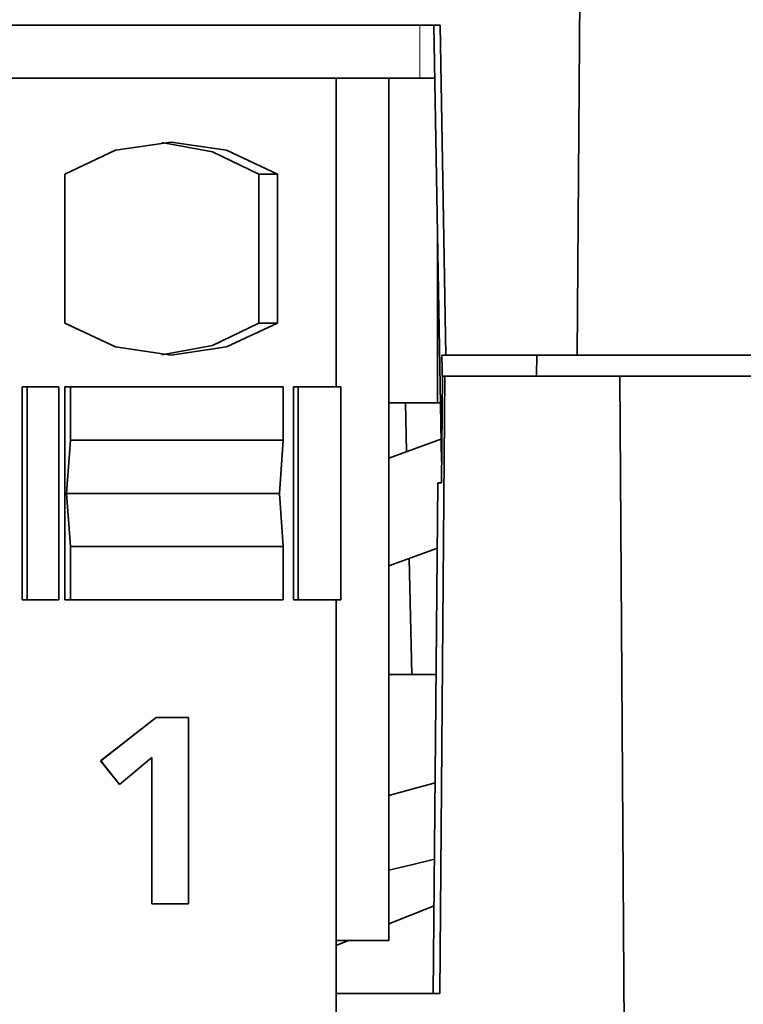
# Model space of a CAD drawing. Extents: x 91 to 825, y 40 to 573.
# Drawn here: x 167 to 174, y 460 to 469 of the extents above; entities that cross this region are included whole.
import ezdxf

# ---------------------------------------------------------------- set-up
doc = ezdxf.new("R2010")
doc.units = 0

msp = doc.modelspace()

# ---------------------------------------------------------------- linework, layer by layer
at = {"color": 7, "lineweight": 35, "ltscale": 0.167504}
msp.add_line((172.25563, 473.042145), (172.209015, 466.342133), dxfattribs=at)
at = {"color": 7, "lineweight": 35, "ltscale": 0.325946}
msp.add_line((170.921417, 469.442139), (157.883591, 469.442139), dxfattribs=at)
at = {"color": 7, "lineweight": 13, "ltscale": 0.0125}
msp.add_line((170.729187, 468.942139), (170.729187, 469.442139), dxfattribs=at)
at = {"color": 7, "lineweight": 35, "ltscale": 0.102517}
msp.add_line((170.86058, 469.442139), (170.934601, 465.342133), dxfattribs=at)
at = {"color": 7, "lineweight": 35, "ltscale": 0.077511}
msp.add_line((170.921417, 469.442139), (170.973602, 466.342133), dxfattribs=at)
at = {"color": 7, "lineweight": 35, "ltscale": 0.32114}
msp.add_line((157.883591, 468.942139), (170.729187, 468.942139), dxfattribs=at)
at = {"color": 7, "lineweight": 35, "ltscale": 0.264839}
msp.add_line((169.942688, 468.942139), (159.349136, 468.942139), dxfattribs=at)
at = {"color": 7, "lineweight": 35, "ltscale": 0.012393}
for p, q in [((170.438416, 468.942139), (169.942688, 468.942139)), ((170.438416, 460.842133), (169.942688, 460.842133))]:
    msp.add_line(p, q, dxfattribs=at)
at = {"color": 7, "lineweight": 35, "ltscale": 0.0725}
msp.add_line((169.942688, 466.042145), (169.942688, 468.942139), dxfattribs=at)
at = {"color": 7, "lineweight": 35, "ltscale": 0.2025}
msp.add_line((170.438416, 460.842133), (170.438416, 468.942139), dxfattribs=at)
at = {"color": 7, "lineweight": 35, "ltscale": 0.00351}
msp.add_line((170.869598, 468.942139), (170.729187, 468.942139), dxfattribs=at)
at = {"color": 7, "lineweight": 35, "ltscale": 0.035001}
for p, q in [((167.394241, 466.64212), (167.394241, 468.042145)), ((169.218521, 468.042145), (169.218521, 466.64212)), ((169.393021, 468.042145), (169.393021, 466.64212))]:
    msp.add_line(p, q, dxfattribs=at)
at = {"color": 7, "lineweight": 35, "ltscale": 0.004362}
for p, q in [((169.393021, 468.042145), (169.218521, 468.042145)), ((169.393021, 466.64212), (169.218521, 466.64212))]:
    msp.add_line(p, q, dxfattribs=at)
at = {"color": 7, "lineweight": 35, "ltscale": 0.038503}
msp.add_line((170.896881, 467.43222), (170.896881, 465.89212), dxfattribs=at)
at = {"color": 7, "lineweight": 35, "ltscale": 0.000888}
msp.add_line((170.938095, 466.342133), (170.973602, 466.342133), dxfattribs=at)
at = {"color": 7, "lineweight": 35, "ltscale": 0.006634}
msp.add_line((170.942719, 466.076813), (170.938095, 466.342133), dxfattribs=at)
at = {"color": 7, "lineweight": 35, "ltscale": 0.030885}
msp.add_line((172.209015, 466.342133), (170.973602, 466.342133), dxfattribs=at)
at = {"color": 7, "lineweight": 35, "ltscale": 0.005002}
msp.add_line((171.830551, 466.342133), (171.825119, 466.14212), dxfattribs=at)
at = {"color": 7, "lineweight": 35, "ltscale": 0.298353}
msp.add_line((184.143127, 466.342133), (172.209015, 466.342133), dxfattribs=at)
at = {"color": 7, "lineweight": 35, "ltscale": 0.145004}
msp.add_line((170.965958, 466.14212), (170.9189, 460.342133), dxfattribs=at)
at = {"color": 7, "lineweight": 35, "ltscale": 0.025001}
msp.add_line((170.943329, 466.14212), (170.93399, 465.14212), dxfattribs=at)
at = {"color": 7, "lineweight": 35, "ltscale": 0.000566}
msp.add_line((170.965958, 466.14212), (170.943329, 466.14212), dxfattribs=at)
at = {"color": 7, "lineweight": 35, "ltscale": 0.041049}
msp.add_line((170.965958, 466.14212), (172.607925, 466.14212), dxfattribs=at)
at = {"color": 7, "lineweight": 35, "ltscale": 0.286203}
msp.add_line((184.05603, 466.14212), (172.607925, 466.14212), dxfattribs=at)
at = {"color": 7, "lineweight": 35, "ltscale": 0.241222}
msp.add_line((172.607925, 466.14212), (172.675064, 456.493469), dxfattribs=at)
at = {"color": 7, "lineweight": 35, "ltscale": 0.05}
for p, q in [((166.994476, 464.042145), (166.994476, 466.042145)), ((167.039856, 464.042145), (167.039856, 466.042145)), ((167.339661, 466.042145), (167.339661, 464.042145)), ((167.394241, 464.042145), (167.394241, 466.042145)), ((169.542923, 464.042145), (169.542923, 466.042145)), ((169.588303, 464.042145), (169.588303, 466.042145)), ((169.988052, 466.042145), (169.988052, 464.042145))]:
    msp.add_line(p, q, dxfattribs=at)
at = {"color": 7, "lineweight": 35, "ltscale": 0.001134}
for p, q in [((166.994476, 466.042145), (167.039856, 466.042145)), ((169.542923, 466.042145), (169.588303, 466.042145)), ((166.994476, 464.042145), (167.039856, 464.042145)), ((169.542923, 464.042145), (169.588303, 464.042145))]:
    msp.add_line(p, q, dxfattribs=at)
at = {"color": 7, "lineweight": 35, "ltscale": 0.007495}
for p, q in [((167.339661, 466.042145), (167.039856, 466.042145)), ((167.039856, 464.042145), (167.339661, 464.042145))]:
    msp.add_line(p, q, dxfattribs=at)
at = {"color": 7, "lineweight": 35, "ltscale": 0.001309}
for p, q in [((167.394241, 466.042145), (167.446594, 466.042145)), ((167.394241, 464.042145), (167.446594, 464.042145))]:
    msp.add_line(p, q, dxfattribs=at)
at = {"color": 7, "lineweight": 35, "ltscale": 0.0125}
for p, q in [((167.446594, 465.542145), (167.446594, 466.042145)), ((169.445374, 466.042145), (169.445374, 465.542145)), ((167.446594, 464.042145), (167.446594, 464.542145)), ((169.445374, 464.542145), (169.445374, 464.042145))]:
    msp.add_line(p, q, dxfattribs=at)
at = {"color": 7, "lineweight": 35, "ltscale": 0.049969}
for p, q in [((169.445374, 466.042145), (167.446594, 466.042145)), ((167.446594, 465.542145), (169.445374, 465.542145)), ((167.411682, 465.042145), (169.410461, 465.042145)), ((167.446594, 464.542145), (169.445374, 464.542145)), ((167.446594, 464.042145), (169.445374, 464.042145))]:
    msp.add_line(p, q, dxfattribs=at)
at = {"color": 7, "lineweight": 35, "ltscale": 0.009994}
for p, q in [((169.988052, 466.042145), (169.588303, 466.042145)), ((169.588303, 464.042145), (169.988052, 464.042145))]:
    msp.add_line(p, q, dxfattribs=at)
at = {"color": 7, "lineweight": 35, "ltscale": 0.011461}
msp.add_line((170.438446, 465.89212), (170.896881, 465.89212), dxfattribs=at)
at = {"color": 7, "lineweight": 35, "ltscale": 0.011488}
msp.add_line((170.594376, 465.89212), (170.605545, 465.432739), dxfattribs=at)
at = {"color": 7, "lineweight": 35, "ltscale": 0.000695}
msp.add_line((170.896881, 465.89212), (170.924698, 465.89212), dxfattribs=at)
at = {"color": 7, "lineweight": 35, "ltscale": 0.01253}
for p, q in [((167.446594, 465.542145), (167.411682, 465.042145)), ((169.445374, 465.542145), (169.410461, 465.042145)), ((167.446594, 464.542145), (167.411682, 465.042145)), ((169.445374, 464.542145), (169.410461, 465.042145))]:
    msp.add_line(p, q, dxfattribs=at)
at = {"color": 7, "lineweight": 35, "ltscale": 0.013282}
msp.add_line((170.937851, 465.553345), (170.438431, 465.372162), dxfattribs=at)
msp.add_line((170.937851, 465.553345), (170.438431, 465.372162), dxfattribs=at)
at = {"color": 7, "lineweight": 35, "ltscale": 3.2e-05}
msp.add_line((170.934601, 465.342133), (170.935867, 465.342133), dxfattribs=at)
at = {"color": 7, "lineweight": 35, "ltscale": 0.120005}
msp.add_line((170.900894, 465.14212), (170.85611, 460.342133), dxfattribs=at)
at = {"color": 7, "lineweight": 35, "ltscale": 0.000827}
msp.add_line((170.93399, 465.14212), (170.900894, 465.14212), dxfattribs=at)
at = {"color": 7, "lineweight": 35, "ltscale": 0.012147}
msp.add_line((170.895172, 464.527618), (170.438416, 464.361908), dxfattribs=at)
msp.add_line((170.895172, 464.527618), (170.438416, 464.361908), dxfattribs=at)
at = {"color": 7, "lineweight": 35, "ltscale": 0.027238}
msp.add_line((170.629883, 464.431335), (170.656372, 463.342133), dxfattribs=at)
at = {"color": 7, "lineweight": 35, "ltscale": 0.12}
msp.add_line((169.942688, 459.242126), (169.942688, 464.042145), dxfattribs=at)
at = {"color": 7, "lineweight": 35, "ltscale": 0.011142}
msp.add_line((170.88414, 463.342133), (170.438461, 463.342133), dxfattribs=at)
at = {"color": 7, "lineweight": 35, "ltscale": 0.01654}
for p, q in [((168.253571, 462.936188), (167.731476, 462.529846)), ((168.254272, 462.936188), (167.732178, 462.529846))]:
    msp.add_line(p, q, dxfattribs=at)
at = {"color": 7, "lineweight": 35, "ltscale": 0.007574}
msp.add_line((168.55722, 462.936188), (168.254272, 462.936188), dxfattribs=at)
at = {"color": 7, "lineweight": 35, "ltscale": 0.04375}
msp.add_line((168.55722, 461.186188), (168.55722, 462.936188), dxfattribs=at)
at = {"color": 7, "lineweight": 35, "ltscale": 0.009954}
msp.add_line((167.908356, 462.306274), (168.21344, 462.562103), dxfattribs=at)
at = {"color": 7, "lineweight": 35, "ltscale": 0.034398}
for p, q in [((168.212753, 462.562103), (168.212753, 461.186188)), ((168.21344, 462.562103), (168.21344, 461.186188))]:
    msp.add_line(p, q, dxfattribs=at)
at = {"color": 7, "lineweight": 35, "ltscale": 0.007116}
for p, q in [((167.731476, 462.529846), (167.907654, 462.306274)), ((167.732178, 462.529846), (167.908356, 462.306274))]:
    msp.add_line(p, q, dxfattribs=at)
at = {"color": 7, "lineweight": 35, "ltscale": 0.008595}
msp.add_line((168.21344, 461.186188), (168.55722, 461.186188), dxfattribs=at)
at = {"color": 7, "lineweight": 35, "ltscale": 0.011458}
msp.add_line((170.863831, 461.168365), (170.438431, 460.997803), dxfattribs=at)
at = {"color": 7, "lineweight": 35, "ltscale": 0.003152}
msp.add_line((170.059113, 460.842133), (169.942719, 460.793671), dxfattribs=at)
at = {"color": 7, "lineweight": 35, "ltscale": 0.024405}
msp.add_line((170.9189, 460.342133), (169.942688, 460.342133), dxfattribs=at)
at = {"color": 7, "lineweight": 35}
for points in [[(168.393631, 468.342163), (167.871933, 468.265533), (167.394241, 468.042145)], [(169.218536, 468.042145), (168.782501, 468.252502), (168.306427, 468.340057)], [(169.393036, 468.042145), (168.915344, 468.265533), (168.393631, 468.342163)], [(167.394241, 466.64209), (167.871933, 466.418701), (168.393631, 466.342102)], [(168.306351, 466.344208), (168.782471, 466.431763), (169.218536, 466.64209)], [(168.393631, 466.342102), (168.915344, 466.418701), (169.393036, 466.64209)], [(170.437775, 462.202972), (170.655853, 462.26236), (170.873764, 462.322388)], [(170.437775, 462.202972), (170.655853, 462.26236), (170.873764, 462.322388)], [(170.437805, 461.503387), (170.652679, 461.553528), (170.867416, 461.604279)], [(170.437805, 461.503387), (170.652679, 461.553528), (170.867416, 461.604279)]]:
    msp.add_lwpolyline(points, dxfattribs=at)

doc.saveas('drawing.dxf')
